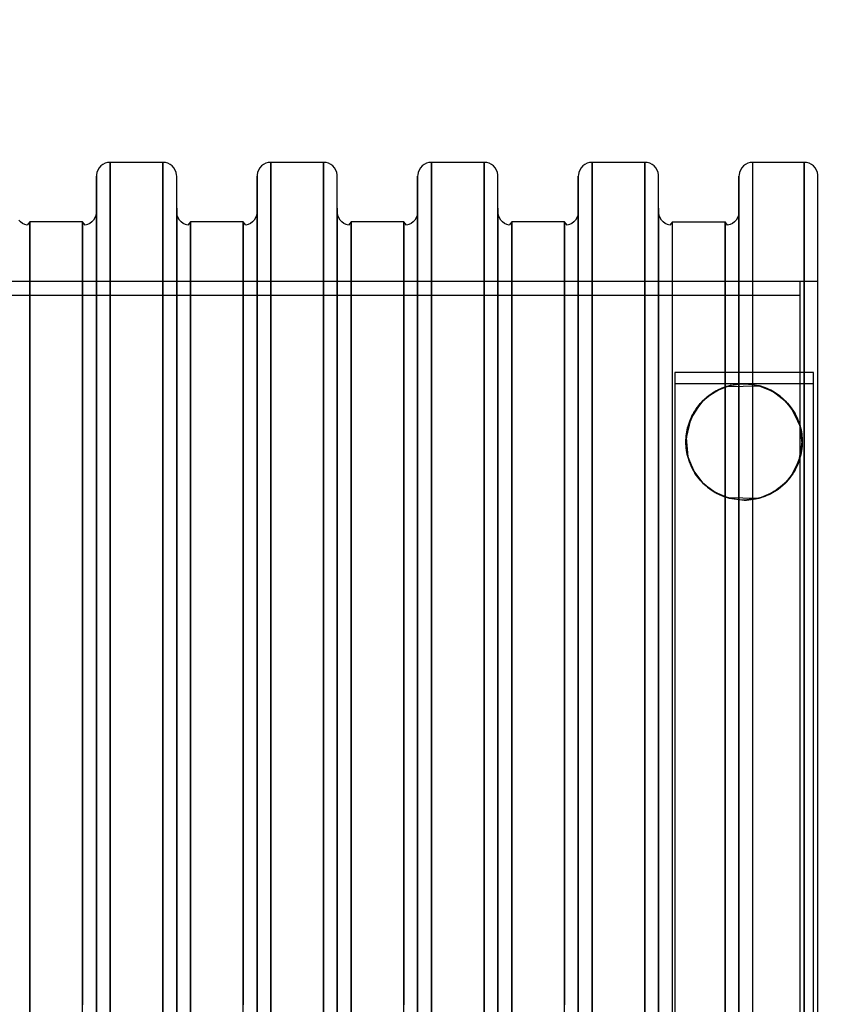
# Model space of a CAD drawing. Units: inches. Extents: x 5555 to 11555, y 3133 to 7963.
# Drawn here: x 7800 to 8091, y 5001 to 5356 of the extents above; entities that cross this region are included whole.
import ezdxf

# ---------------------------------------------------------------- set-up
doc = ezdxf.new("R2010")
doc.units = ezdxf.units.IN
doc.header["$MEASUREMENT"] = 0
doc.styles.get("Standard").update_dxf_attribs({"font": 'arial.ttf'})
doc.dimstyles.new('stavbarske', dxfattribs={"dimscale": 80, "dimtxt": 2.5, "dimasz": 2.5, "dimexe": 1.25, "dimexo": 0.625, "dimtad": 1, "dimdec": 0, "dimtxsty": 'Standard', "dimblk": 'ARCHTICK', "dimcen": 2.5, "dimadec": 0, "dimazin": 0, "dimtfac": 1, "dimtdec": 0, "dimtmove": 0, "dimatfit": 3, "dimldrblk": 'ARCHTICK', "dimfxl": 1, "dimarcsym": 0})

# ---------------------------------------------------------------- blocks, each defined once
blk = doc.blocks.new('A$514', base_point=(-13.47, 297.88))
at = {"linetype": 'Continuous'}
for p, q in [((758.39, 1009.74), (757.66, 1009.18)), ((759.22, 1010.15), (758.39, 1009.74)), ((760.11, 1010.4), (759.22, 1010.15)), ((761.03, 1010.48), (760.11, 1010.4)), ((761.03, 1009.06), (761.03, 1010.48)), ((761.03, 1010.48), (761.03, 1009.06)), ((780.03, 1010.48), (761.03, 1010.48)), ((780.03, 1009.06), (780.03, 1010.48)), ((780.95, 1010.4), (780.03, 1010.48)), ((780.03, 1010.48), (780.03, 1009.06)), ((781.83, 1010.15), (780.95, 1010.4)), ((782.66, 1009.74), (781.83, 1010.15)), ((783.4, 1009.18), (782.66, 1009.74)), ((816.39, 1009.74), (815.66, 1009.18)), ((817.22, 1010.15), (816.39, 1009.74)), ((818.11, 1010.4), (817.22, 1010.15)), ((819.03, 1010.48), (818.11, 1010.4)), ((819.03, 1009.06), (819.03, 1010.48)), ((819.03, 1010.48), (819.03, 1009.06)), ((838.03, 1010.48), (819.03, 1010.48)), ((838.03, 1009.06), (838.03, 1010.48)), ((838.95, 1010.4), (838.03, 1010.48)), ((838.03, 1010.48), (838.03, 1009.06)), ((839.83, 1010.15), (838.95, 1010.4)), ((840.66, 1009.74), (839.83, 1010.15)), ((841.4, 1009.18), (840.66, 1009.74)), ((874.39, 1009.74), (873.66, 1009.18)), ((875.22, 1010.15), (874.39, 1009.74)), ((876.11, 1010.4), (875.22, 1010.15)), ((877.03, 1010.48), (876.11, 1010.4)), ((877.03, 1009.06), (877.03, 1010.48)), ((877.03, 1010.48), (877.03, 1009.06)), ((896.03, 1010.48), (877.03, 1010.48)), ((896.03, 1009.06), (896.03, 1010.48)), ((896.95, 1010.4), (896.03, 1010.48)), ((896.03, 1010.48), (896.03, 1009.06)), ((897.83, 1010.15), (896.95, 1010.4)), ((898.66, 1009.74), (897.83, 1010.15)), ((899.4, 1009.18), (898.66, 1009.74)), ((932.39, 1009.74), (931.66, 1009.18)), ((933.22, 1010.15), (932.39, 1009.74)), ((934.11, 1010.4), (933.22, 1010.15)), ((935.03, 1010.48), (934.11, 1010.4)), ((935.03, 1009.06), (935.03, 1010.48)), ((935.03, 1010.48), (935.03, 1009.06)), ((954.03, 1010.48), (935.03, 1010.48)), ((954.03, 1009.06), (954.03, 1010.48)), ((954.95, 1010.4), (954.03, 1010.48)), ((954.03, 1010.48), (954.03, 1009.06)), ((955.83, 1010.15), (954.95, 1010.4)), ((956.66, 1009.74), (955.83, 1010.15)), ((957.4, 1009.18), (956.66, 1009.74)), ((990.39, 1009.74), (989.66, 1009.18)), ((991.22, 1010.15), (990.39, 1009.74)), ((992.11, 1010.4), (991.22, 1010.15)), ((993.03, 1010.48), (992.11, 1010.4)), ((993.03, 1009.06), (993.03, 1010.48)), ((1011.53, 1010.48), (993.03, 1010.48)), ((993.03, 1009.06), (993.03, 1010.48)), ((1011.53, 1009.06), (1011.53, 1010.48)), ((1012.45, 1010.4), (1011.53, 1010.48)), ((1011.53, 1010.48), (1011.53, 1009.06)), ((1013.33, 1010.15), (1012.45, 1010.4)), ((1014.16, 1009.74), (1013.33, 1010.15)), ((1014.9, 1009.18), (1014.16, 1009.74)), ((756.22, 1006.85), (756.05, 1005.95)), ((756.55, 1007.71), (756.22, 1006.85)), ((757.04, 1008.5), (756.55, 1007.71)), ((757.66, 1009.18), (757.04, 1008.5)), ((784.02, 1008.5), (783.4, 1009.18)), ((784.5, 1007.71), (784.02, 1008.5)), ((784.84, 1006.85), (784.5, 1007.71)), ((785.01, 1005.95), (784.84, 1006.85)), ((814.22, 1006.85), (814.05, 1005.95)), ((814.55, 1007.71), (814.22, 1006.85)), ((815.04, 1008.5), (814.55, 1007.71)), ((815.66, 1009.18), (815.04, 1008.5)), ((842.02, 1008.5), (841.4, 1009.18)), ((842.5, 1007.71), (842.02, 1008.5)), ((842.84, 1006.85), (842.5, 1007.71)), ((843.01, 1005.95), (842.84, 1006.85)), ((872.22, 1006.85), (872.05, 1005.95)), ((872.55, 1007.71), (872.22, 1006.85)), ((873.04, 1008.5), (872.55, 1007.71)), ((873.66, 1009.18), (873.04, 1008.5)), ((900.02, 1008.5), (899.4, 1009.18)), ((900.5, 1007.71), (900.02, 1008.5)), ((900.84, 1006.85), (900.5, 1007.71)), ((901.01, 1005.95), (900.84, 1006.85)), ((930.22, 1006.85), (930.05, 1005.95)), ((930.55, 1007.71), (930.22, 1006.85)), ((931.04, 1008.5), (930.55, 1007.71)), ((931.66, 1009.18), (931.04, 1008.5)), ((958.02, 1008.5), (957.4, 1009.18)), ((958.5, 1007.71), (958.02, 1008.5)), ((958.84, 1006.85), (958.5, 1007.71)), ((959.01, 1005.95), (958.84, 1006.85)), ((988.22, 1006.85), (988.05, 1005.95)), ((988.55, 1007.71), (988.22, 1006.85)), ((989.04, 1008.5), (988.55, 1007.71)), ((989.66, 1009.18), (989.04, 1008.5)), ((1011.53, 1009.06), (1011.53, 997.77)), ((1015.52, 1008.5), (1014.9, 1009.18)), ((1016, 1007.71), (1015.52, 1008.5)), ((1016.34, 1006.85), (1016, 1007.71)), ((1016.51, 1005.95), (1016.34, 1006.85)), ((756.05, 1005.95), (756.03, 1005.48)), ((756.03, 1004.09), (756.03, 1005.48)), ((756.03, 1005.48), (756.03, 1004.09)), ((756.03, 993.98), (756.03, 1004.09)), ((785.03, 1005.48), (785.01, 1005.95)), ((785.03, 1004.09), (785.03, 1005.48)), ((785.03, 1004.09), (785.03, 1005.48)), ((785.03, 993.98), (785.03, 1004.09)), ((814.05, 1005.95), (814.03, 1005.48)), ((814.03, 1004.09), (814.03, 1005.48)), ((814.03, 1005.48), (814.03, 1004.09)), ((814.03, 993.98), (814.03, 1004.09)), ((843.03, 1005.48), (843.01, 1005.95)), ((843.03, 1004.09), (843.03, 1005.48)), ((843.03, 1004.09), (843.03, 1005.48)), ((843.03, 993.98), (843.03, 1004.09)), ((872.05, 1005.95), (872.03, 1005.48)), ((872.03, 1004.09), (872.03, 1005.48)), ((872.03, 1005.48), (872.03, 1004.09)), ((872.03, 993.98), (872.03, 1004.09)), ((901.03, 1005.48), (901.01, 1005.95)), ((901.03, 1004.09), (901.03, 1005.48)), ((901.03, 1004.09), (901.03, 1005.48)), ((901.03, 993.98), (901.03, 1004.09)), ((930.05, 1005.95), (930.03, 1005.48)), ((930.03, 1004.09), (930.03, 1005.48)), ((930.03, 1005.48), (930.03, 1004.09)), ((930.03, 993.98), (930.03, 1004.09)), ((959.03, 1005.48), (959.01, 1005.95)), ((959.03, 1004.09), (959.03, 1005.48)), ((959.03, 1004.09), (959.03, 1005.48)), ((959.03, 993.98), (959.03, 1004.09)), ((988.05, 1005.95), (988.03, 1005.48)), ((988.03, 1004.09), (988.03, 1005.48)), ((988.03, 1005.48), (988.03, 1004.09)), ((988.03, 993.98), (988.03, 1004.09)), ((1016.53, 1005.48), (1016.51, 1005.95)), ((1016.53, 1004.09), (1016.53, 1005.48)), ((1016.53, 1004.09), (1016.53, 1005.48)), ((1016.53, 992.96), (1016.53, 1004.09)), ((1011.53, 997.77), (1011.53, 975.57)), ((756.01, 992.17), (755.84, 991.27)), ((756.03, 993.98), (756.01, 992.17)), ((756.03, 992.63), (756.03, 993.98)), ((756.03, 981.9), (756.03, 992.63)), ((785.03, 993.98), (785.03, 992.63)), ((785.05, 992.17), (785.03, 993.98)), ((785.03, 992.63), (785.03, 981.9)), ((785.22, 991.27), (785.05, 992.17)), ((814.01, 992.17), (813.84, 991.27)), ((814.03, 993.98), (814.01, 992.17)), ((814.03, 992.63), (814.03, 993.98)), ((814.03, 981.9), (814.03, 992.63)), ((843.03, 993.98), (843.03, 992.63)), ((843.05, 992.17), (843.03, 993.98)), ((843.03, 992.63), (843.03, 981.9)), ((843.22, 991.27), (843.05, 992.17)), ((872.01, 992.17), (871.84, 991.27)), ((872.03, 993.98), (872.01, 992.17)), ((872.03, 992.63), (872.03, 993.98)), ((872.03, 981.9), (872.03, 992.63)), ((901.03, 993.98), (901.03, 992.63)), ((901.05, 992.17), (901.03, 993.98)), ((901.03, 992.63), (901.03, 981.9)), ((901.22, 991.27), (901.05, 992.17)), ((930.01, 992.17), (929.84, 991.27)), ((930.03, 993.98), (930.01, 992.17)), ((930.03, 992.63), (930.03, 993.98)), ((930.03, 981.9), (930.03, 992.63)), ((959.03, 993.98), (959.03, 992.63)), ((959.05, 992.17), (959.03, 993.98)), ((959.03, 992.63), (959.03, 981.9)), ((959.22, 991.27), (959.05, 992.17)), ((988.01, 992.17), (987.84, 991.27)), ((988.03, 993.98), (988.01, 992.17)), ((988.03, 992.63), (988.03, 993.98)), ((1016.53, 971.1), (1016.53, 992.96)), ((728.66, 988.95), (728.04, 989.63)), ((729.39, 988.4), (728.66, 988.95)), ((730.22, 987.99), (729.39, 988.4)), ((732.03, 988.98), (731.11, 987.74)), ((732.03, 987.66), (732.03, 988.98)), ((732.03, 988.98), (732.03, 987.66)), ((751.03, 988.98), (732.03, 988.98)), ((751.03, 987.66), (751.03, 988.98)), ((751.95, 987.74), (751.03, 988.98)), ((751.03, 988.98), (751.03, 987.66)), ((753.66, 988.4), (752.83, 987.99)), ((754.4, 988.95), (753.66, 988.4)), ((755.02, 989.63), (754.4, 988.95)), ((755.5, 990.42), (755.02, 989.63)), ((755.84, 991.27), (755.5, 990.42)), ((785.55, 990.42), (785.22, 991.27)), ((786.04, 989.63), (785.55, 990.42)), ((786.66, 988.95), (786.04, 989.63)), ((787.39, 988.4), (786.66, 988.95)), ((788.22, 987.99), (787.39, 988.4)), ((790.03, 988.98), (789.11, 987.74)), ((790.03, 987.66), (790.03, 988.98)), ((790.03, 988.98), (790.03, 987.66)), ((809.03, 988.98), (790.03, 988.98)), ((809.03, 987.66), (809.03, 988.98)), ((809.95, 987.74), (809.03, 988.98)), ((809.03, 988.98), (809.03, 987.66)), ((811.66, 988.4), (810.83, 987.99)), ((812.4, 988.95), (811.66, 988.4)), ((813.02, 989.63), (812.4, 988.95)), ((813.5, 990.42), (813.02, 989.63)), ((813.84, 991.27), (813.5, 990.42)), ((843.55, 990.42), (843.22, 991.27)), ((844.04, 989.63), (843.55, 990.42)), ((844.66, 988.95), (844.04, 989.63)), ((845.39, 988.4), (844.66, 988.95)), ((846.22, 987.99), (845.39, 988.4)), ((848.03, 988.98), (847.11, 987.74)), ((848.03, 987.66), (848.03, 988.98)), ((848.03, 988.98), (848.03, 987.66)), ((867.03, 988.98), (848.03, 988.98)), ((867.03, 987.66), (867.03, 988.98)), ((867.95, 987.74), (867.03, 988.98)), ((867.03, 988.98), (867.03, 987.66)), ((869.66, 988.4), (868.83, 987.99)), ((870.4, 988.95), (869.66, 988.4)), ((871.02, 989.63), (870.4, 988.95)), ((871.5, 990.42), (871.02, 989.63)), ((871.84, 991.27), (871.5, 990.42)), ((901.55, 990.42), (901.22, 991.27)), ((902.04, 989.63), (901.55, 990.42)), ((902.66, 988.95), (902.04, 989.63)), ((903.39, 988.4), (902.66, 988.95)), ((904.22, 987.99), (903.39, 988.4)), ((906.03, 988.98), (905.11, 987.74)), ((906.03, 987.66), (906.03, 988.98)), ((906.03, 988.98), (906.03, 987.66)), ((925.03, 988.98), (906.03, 988.98)), ((925.03, 987.66), (925.03, 988.98)), ((925.95, 987.74), (925.03, 988.98)), ((925.03, 988.98), (925.03, 987.66)), ((927.66, 988.4), (926.83, 987.99)), ((928.4, 988.95), (927.66, 988.4)), ((929.02, 989.63), (928.4, 988.95)), ((929.5, 990.42), (929.02, 989.63)), ((929.84, 991.27), (929.5, 990.42)), ((959.55, 990.42), (959.22, 991.27)), ((960.04, 989.63), (959.55, 990.42)), ((960.66, 988.95), (960.04, 989.63)), ((961.39, 988.4), (960.66, 988.95)), ((962.22, 987.99), (961.39, 988.4)), ((964.03, 988.98), (963.11, 987.74)), ((964.03, 987.66), (964.03, 988.98)), ((964.03, 987.66), (964.03, 988.98)), ((964.03, 988.98), (983.03, 988.98)), ((983.03, 987.66), (983.03, 988.98)), ((983.03, 988.98), (983.03, 987.66)), ((983.95, 987.74), (983.03, 988.98)), ((985.66, 988.4), (984.83, 987.99)), ((986.4, 988.95), (985.66, 988.4)), ((987.02, 989.63), (986.4, 988.95)), ((987.5, 990.42), (987.02, 989.63)), ((987.84, 991.27), (987.5, 990.42)), ((731.11, 987.74), (730.22, 987.99)), ((751.03, 987.66), (751.03, 977.09)), ((752.83, 987.99), (751.95, 987.74)), ((789.11, 987.74), (788.22, 987.99)), ((809.03, 987.66), (809.03, 977.09)), ((810.83, 987.99), (809.95, 987.74)), ((847.11, 987.74), (846.22, 987.99)), ((867.03, 987.66), (867.03, 977.09)), ((868.83, 987.99), (867.95, 987.74)), ((905.11, 987.74), (904.22, 987.99)), ((925.03, 987.66), (925.03, 977.09)), ((926.83, 987.99), (925.95, 987.74)), ((963.11, 987.74), (962.22, 987.99)), ((983.03, 987.66), (983.03, 977.09)), ((984.83, 987.99), (983.95, 987.74)), ((756.03, 960.8), (756.03, 981.9)), ((785.03, 981.9), (785.03, 960.8)), ((814.03, 960.8), (814.03, 981.9)), ((843.03, 981.9), (843.03, 960.8)), ((872.03, 960.8), (872.03, 981.9)), ((901.03, 981.9), (901.03, 960.8)), ((930.03, 960.8), (930.03, 981.9)), ((959.03, 981.9), (959.03, 960.8)), ((751.03, 977.09), (751.03, 956.33)), ((809.03, 977.09), (809.03, 956.33)), ((867.03, 977.09), (867.03, 956.33)), ((925.03, 977.09), (925.03, 956.33)), ((983.03, 977.09), (983.03, 956.33)), ((1011.53, 975.57), (1011.53, 943.22)), ((1016.53, 967.48), (1016.53, 971.1)), ((1009.97, 967.48), (16.53, 967.48)), ((1016.53, 967.48), (1009.97, 967.48)), ((1009.97, 967.48), (1009.97, 962.48)), ((1016.53, 957.6), (1016.53, 967.48)), ((9.97, 962.48), (1009.97, 962.48)), ((756.03, 930.06), (756.03, 960.8)), ((785.03, 960.8), (785.03, 930.06)), ((814.03, 930.06), (814.03, 960.8)), ((843.03, 960.8), (843.03, 930.06)), ((872.03, 930.06), (872.03, 960.8)), ((901.03, 960.8), (901.03, 930.06)), ((930.03, 930.06), (930.03, 960.8)), ((959.03, 960.8), (959.03, 930.06)), ((1009.97, 962.48), (1009.97, 952.77)), ((751.03, 956.33), (751.03, 926.07)), ((809.03, 956.33), (809.03, 926.07)), ((867.03, 956.33), (867.03, 926.07)), ((925.03, 956.33), (925.03, 926.07)), ((1011.53, 943.22), (1011.53, 901.83)), ((1014.89, 934.65), (964.89, 934.65)), ((964.89, 934.65), (964.89, 930.52)), ((1014.89, 930.52), (1014.89, 934.65)), ((756.03, 890.71), (756.03, 930.06)), ((785.03, 930.06), (785.03, 890.71)), ((814.03, 890.71), (814.03, 930.06)), ((843.03, 930.06), (843.03, 890.71)), ((872.03, 890.71), (872.03, 930.06)), ((901.03, 930.06), (901.03, 890.71)), ((930.03, 890.71), (930.03, 930.06)), ((959.03, 930.06), (959.03, 890.71)), ((1014.89, 930.52), (964.89, 930.52)), ((964.89, 930.52), (964.89, 881.41)), ((977.15, 926.22), (980.72, 928.42)), ((984.46, 929.81), (979.39, 927.71)), ((980.72, 928.42), (979.39, 927.71)), ((979.91, 928), (979.77, 927.92)), ((980.72, 928.42), (982.81, 929.29)), ((982.81, 929.29), (985.07, 929.96)), ((984.46, 929.81), (982.81, 929.29)), ((983.52, 929.53), (995.6, 929.73)), ((989.89, 930.52), (984.46, 929.81)), ((985.07, 929.96), (984.46, 929.81)), ((985.07, 929.96), (987.45, 930.38)), ((987.45, 930.38), (989.89, 930.52)), ((989.89, 930.52), (993.01, 930.29)), ((995.33, 929.81), (989.89, 930.52)), ((993.01, 930.29), (995.36, 929.8)), ((995.36, 929.8), (995.33, 929.81)), ((995.33, 929.81), (1000.39, 927.71)), ((997.57, 929.07), (995.36, 929.8)), ((997.6, 929.06), (995.6, 929.73)), ((997.6, 929.06), (997.53, 929.09)), ((1000.39, 927.71), (997.57, 929.07)), ((997.57, 929.07), (1001.45, 927.06)), ((999.53, 928.18), (997.6, 929.06)), ((999.38, 928.26), (997.6, 929.06)), ((999.53, 928.18), (999.38, 928.26)), ((1002.85, 926.05), (999.53, 928.18)), ((1002.52, 926.3), (999.53, 928.18)), ((1014.89, 881.41), (1014.89, 930.52)), ((751.03, 926.07), (751.03, 887.34)), ((809.03, 926.07), (809.03, 887.34)), ((867.03, 926.07), (867.03, 887.34)), ((925.03, 926.07), (925.03, 887.34)), ((977.15, 926.22), (974.39, 923.69)), ((976.63, 925.81), (974.62, 923.94)), ((979.39, 927.71), (975.04, 924.37)), ((975.04, 924.37), (977.15, 926.22)), ((976.93, 926.05), (976.63, 925.81)), ((979.77, 927.92), (976.93, 926.05)), ((979.39, 927.71), (977.15, 926.22)), ((1001.45, 927.06), (1000.39, 927.71)), ((1000.39, 927.71), (1004.74, 924.37)), ((1001.45, 927.06), (1004.46, 924.65)), ((1002.85, 926.05), (1002.52, 926.3)), ((1005.41, 923.67), (1002.85, 926.05)), ((1004.93, 924.18), (1002.85, 926.05)), ((1004.46, 924.65), (1004.74, 924.37)), ((1006.87, 921.88), (1004.46, 924.65)), ((970.52, 917.64), (974.39, 923.69)), ((975.04, 924.37), (971.71, 920.02)), ((974.39, 923.69), (971.71, 920.02)), ((972.6, 921.43), (972.15, 920.76)), ((974.19, 923.46), (972.6, 921.43)), ((974.62, 923.94), (974.19, 923.46)), ((974.39, 923.69), (975.04, 924.37)), ((1004.74, 924.37), (1006.87, 921.88)), ((1004.74, 924.37), (1008.08, 920.02)), ((1005.41, 923.67), (1004.93, 924.18)), ((1007.54, 920.91), (1005.41, 923.67)), ((1007.05, 921.63), (1005.41, 923.67)), ((1006.87, 921.88), (1008.08, 920.02)), ((1010.01, 915.53), (1006.87, 921.88)), ((1007.54, 920.91), (1007.05, 921.63)), ((1010.11, 915.22), (1007.54, 920.91)), ((1009.85, 916.06), (1007.54, 920.91)), ((970.52, 917.64), (968.94, 910.96)), ((971.71, 920.02), (969.61, 914.96)), ((970.52, 917.64), (969.61, 914.96)), ((972.15, 920.76), (969.91, 915.97)), ((971.71, 920.02), (970.52, 917.64)), ((1008.08, 920.02), (1010.01, 915.53)), ((1008.08, 920.02), (1010.18, 914.96)), ((969.61, 914.96), (968.89, 909.52)), ((969.67, 915.19), (968.9, 910.22)), ((969.61, 914.96), (968.94, 910.96)), ((969.91, 915.97), (969.67, 915.19)), ((1010.11, 915.22), (1009.85, 916.06)), ((1010.01, 915.53), (1010.88, 908.84)), ((1010.18, 914.96), (1010.01, 915.53)), ((1010.89, 909.02), (1010.11, 915.22)), ((1010.88, 910.17), (1010.11, 915.22)), ((1010.89, 909.52), (1010.18, 914.96)), ((968.94, 910.96), (968.89, 909.52)), ((968.9, 910.22), (968.9, 909.15)), ((968.94, 910.96), (969.6, 904.12)), ((1010.89, 909.02), (1010.88, 910.17)), ((968.89, 909.52), (969.6, 904.12)), ((968.9, 909.15), (969.55, 904.31)), ((1010.88, 908.84), (1009.44, 901.86)), ((1009.81, 902.88), (1010.89, 909.02)), ((1010.18, 904.09), (1010.89, 909.52)), ((1010.18, 904.12), (1010.89, 909.02)), ((1010.18, 904.09), (1010.88, 908.84)), ((1010.88, 908.84), (1010.89, 909.52)), ((969.55, 904.31), (969.89, 903.14)), ((969.6, 904.12), (970.89, 900.59)), ((969.6, 904.12), (969.61, 904.09)), ((969.61, 904.09), (969.6, 904.12)), ((969.61, 904.09), (971.71, 899.02)), ((969.89, 903.14), (972.15, 898.29)), ((1008.08, 899.02), (1010.18, 904.09)), ((1009.44, 901.86), (1010.18, 904.09)), ((1009.81, 902.88), (1010.18, 904.12)), ((970.89, 900.59), (971.71, 899.02)), ((970.89, 900.59), (972.88, 897.21)), ((1006.98, 897.31), (1009.81, 902.88)), ((1007.43, 897.98), (1009.81, 902.88)), ((1009.44, 901.86), (1007.7, 898.4)), ((1008.08, 899.02), (1009.44, 901.86)), ((1011.53, 901.83), (1011.53, 852.79)), ((971.71, 899.02), (972.88, 897.21)), ((971.71, 899.02), (975.04, 894.68)), ((972.15, 898.29), (972.56, 897.67)), ((972.56, 897.67), (974.24, 895.52)), ((972.88, 897.21), (975.04, 894.68)), ((972.88, 897.21), (975.57, 894.17)), ((1008.08, 899.02), (1004.74, 894.68)), ((1004.82, 894.75), (1006.98, 897.31)), ((1005.22, 895.17), (1006.98, 897.31)), ((1005.26, 895.22), (1007.7, 898.4)), ((1006.98, 897.31), (1007.43, 897.98)), ((1007.7, 898.4), (1008.08, 899.02)), ((974.24, 895.52), (974.61, 895.12)), ((974.61, 895.12), (976.86, 893.05)), ((975.04, 894.68), (975.57, 894.17)), ((975.04, 894.68), (979.39, 891.34)), ((975.57, 894.17), (979.05, 891.54)), ((976.86, 893.05), (977.13, 892.85)), ((977.13, 892.85), (980.19, 890.9)), ((998.02, 890.16), (1002.11, 892.44)), ((998.8, 890.51), (1002.17, 892.49)), ((998.92, 890.57), (1002.17, 892.49)), ((1000.39, 891.34), (1004.74, 894.68)), ((1002.11, 892.44), (1000.39, 891.34)), ((1002.11, 892.44), (1005.26, 895.22)), ((1004.74, 894.68), (1002.11, 892.44)), ((1002.17, 892.49), (1004.82, 894.75)), ((1002.17, 892.49), (1002.45, 892.69)), ((1002.45, 892.69), (1004.82, 894.75)), ((1004.74, 894.68), (1005.26, 895.22)), ((1004.82, 894.75), (1005.22, 895.17)), ((756.03, 844.1), (756.03, 890.71)), ((785.03, 890.71), (785.03, 844.1)), ((814.03, 844.1), (814.03, 890.71)), ((843.03, 890.71), (843.03, 844.1)), ((872.03, 844.1), (872.03, 890.71)), ((901.03, 890.71), (901.03, 844.1)), ((930.03, 844.1), (930.03, 890.71)), ((959.03, 890.71), (959.03, 844.1)), ((979.39, 891.34), (979.05, 891.54)), ((979.05, 891.54), (981.14, 890.43)), ((981.14, 890.43), (979.39, 891.34)), ((979.39, 891.34), (984.46, 889.24)), ((980.19, 890.9), (980.31, 890.84)), ((983.42, 889.55), (981.14, 890.43)), ((984.46, 889.24), (983.42, 889.55)), ((985.84, 888.92), (983.42, 889.55)), ((994.78, 889.1), (984.15, 889.32)), ((985.84, 888.92), (984.46, 889.24)), ((984.46, 889.24), (989.89, 888.52)), ((988.31, 888.58), (985.84, 888.92)), ((995.33, 889.24), (989.89, 888.52)), ((995.7, 889.34), (993.26, 888.8)), ((993.26, 888.8), (995.33, 889.24)), ((996.91, 889.73), (994.78, 889.1)), ((996.86, 889.72), (994.78, 889.1)), ((995.33, 889.24), (1000.39, 891.34)), ((995.33, 889.24), (995.7, 889.34)), ((995.7, 889.34), (998.02, 890.16)), ((998.8, 890.51), (996.86, 889.72)), ((996.86, 889.72), (996.91, 889.73)), ((998.92, 890.57), (996.91, 889.73)), ((996.91, 889.73), (998.8, 890.51)), ((1000.39, 891.34), (998.02, 890.16)), ((998.92, 890.57), (998.8, 890.51)), ((751.03, 887.34), (751.03, 841.47)), ((809.03, 887.34), (809.03, 841.47)), ((867.03, 887.34), (867.03, 841.47)), ((925.03, 887.34), (925.03, 841.47)), ((989.89, 888.52), (988.31, 888.58)), ((990.78, 888.54), (988.31, 888.58)), ((989.89, 888.52), (990.78, 888.54)), ((990.78, 888.54), (993.26, 888.8)), ((964.89, 881.41), (964.89, 820.37)), ((1014.89, 820.37), (1014.89, 881.41)), ((1011.53, 852.79), (1011.53, 797.78)), ((756.03, 791.82), (756.03, 844.1)), ((785.03, 844.1), (785.03, 791.82)), ((814.03, 791.82), (814.03, 844.1)), ((843.03, 844.1), (843.03, 791.82)), ((872.03, 791.82), (872.03, 844.1)), ((901.03, 844.1), (901.03, 791.82)), ((930.03, 791.82), (930.03, 844.1)), ((959.03, 844.1), (959.03, 791.82)), ((751.03, 841.47), (751.03, 790.01)), ((809.03, 841.47), (809.03, 790.01)), ((867.03, 841.47), (867.03, 790.01)), ((925.03, 841.47), (925.03, 790.01)), ((964.89, 820.37), (964.89, 750.97)), ((1014.89, 750.97), (1014.89, 820.37)), ((1011.53, 797.78), (1011.53, 753.72)), ((751.03, 790.01), (751.03, 748.8)), ((756.03, 749.95), (756.03, 791.82)), ((785.03, 791.82), (785.03, 749.95)), ((809.03, 790.01), (809.03, 748.8)), ((814.03, 749.95), (814.03, 791.82)), ((843.03, 791.82), (843.03, 749.95)), ((867.03, 790.01), (867.03, 748.8)), ((872.03, 749.95), (872.03, 791.82)), ((901.03, 791.82), (901.03, 749.95)), ((925.03, 790.01), (925.03, 748.8)), ((930.03, 749.95), (930.03, 791.82)), ((959.03, 791.82), (959.03, 749.95)), ((1011.53, 753.72), (1011.53, 708.21)), ((964.89, 750.97), (964.89, 677.26)), ((1014.89, 677.26), (1014.89, 750.97)), ((751.03, 748.8), (751.03, 706.23)), ((756.03, 706.69), (756.03, 749.95)), ((785.03, 749.95), (785.03, 706.69)), ((809.03, 748.8), (809.03, 706.23)), ((814.03, 706.69), (814.03, 749.95)), ((843.03, 749.95), (843.03, 706.69)), ((867.03, 748.8), (867.03, 706.23)), ((872.03, 706.69), (872.03, 749.95)), ((901.03, 749.95), (901.03, 706.69)), ((925.03, 748.8), (925.03, 706.23)), ((930.03, 706.69), (930.03, 749.95)), ((959.03, 749.95), (959.03, 706.69)), ((1011.53, 708.21), (1011.53, 662.11)), ((756.03, 662.87), (756.03, 706.69)), ((785.03, 706.69), (785.03, 662.87)), ((814.03, 662.87), (814.03, 706.69)), ((843.03, 706.69), (843.03, 662.87)), ((872.03, 662.87), (872.03, 706.69)), ((901.03, 706.69), (901.03, 662.87)), ((930.03, 662.87), (930.03, 706.69)), ((959.03, 706.69), (959.03, 662.87))]:
    blk.add_line(p, q, dxfattribs=at)
blk.add_arc((989.89, 909.52), 21, 107.6718, 254.1347, dxfattribs=at)
for points, start_tangent, end_tangent in [([(761.03, 345.9), (761.03, 357.2), (761.03, 379.4), (761.03, 411.74), (761.03, 453.14), (761.03, 502.18), (761.03, 557.19), (761.03, 616.3), (761.03, 677.48), (761.03, 738.67), (761.03, 797.78), (761.03, 852.79), (761.03, 901.83), (761.03, 943.22), (761.03, 975.57), (761.03, 1009.06)], (0, 1), (0, 1)), ([(761.03, 1009.06), (761.03, 997.77), (761.03, 975.57), (761.03, 943.22), (761.03, 901.83), (761.03, 852.79), (761.03, 797.78), (761.03, 753.72), (761.03, 708.21), (761.03, 662.11), (761.03, 616.3), (761.03, 557.19), (761.03, 502.18), (761.03, 453.14), (761.03, 411.74), (761.03, 379.4), (761.03, 345.9)], (0, -1), (0, -1)), ([(780.03, 345.9), (780.03, 357.2), (780.03, 379.4), (780.03, 411.74), (780.03, 453.14), (780.03, 502.18), (780.03, 557.19), (780.03, 616.3), (780.03, 677.48), (780.03, 738.67), (780.03, 797.78), (780.03, 852.79), (780.03, 901.83), (780.03, 943.22), (780.03, 975.57), (780.03, 1009.06)], (0, 1), (0, 1)), ([(780.03, 1009.06), (780.03, 997.77), (780.03, 975.57), (780.03, 943.22), (780.03, 901.83), (780.03, 852.79), (780.03, 797.78), (780.03, 753.72), (780.03, 708.21), (780.03, 662.11), (780.03, 616.3), (780.03, 557.19), (780.03, 502.18), (780.03, 453.14), (780.03, 411.74), (780.03, 379.4), (780.03, 345.9)], (0, -1), (0, -1)), ([(819.03, 345.9), (819.03, 357.2), (819.03, 379.4), (819.03, 411.74), (819.03, 453.14), (819.03, 502.18), (819.03, 557.19), (819.03, 616.3), (819.03, 677.48), (819.03, 738.67), (819.03, 797.78), (819.03, 852.79), (819.03, 901.83), (819.03, 943.22), (819.03, 975.57), (819.03, 1009.06)], (0, 1), (0, 1)), ([(819.03, 1009.06), (819.03, 997.77), (819.03, 975.57), (819.03, 943.22), (819.03, 901.83), (819.03, 852.79), (819.03, 797.78), (819.03, 753.72), (819.03, 708.21), (819.03, 662.11), (819.03, 616.3), (819.03, 557.19), (819.03, 502.18), (819.03, 453.14), (819.03, 411.74), (819.03, 379.4), (819.03, 345.9)], (0, -1), (0, -1)), ([(838.03, 345.9), (838.03, 357.2), (838.03, 379.4), (838.03, 411.74), (838.03, 453.14), (838.03, 502.18), (838.03, 557.19), (838.03, 616.3), (838.03, 677.48), (838.03, 738.67), (838.03, 797.78), (838.03, 852.79), (838.03, 901.83), (838.03, 943.22), (838.03, 975.57), (838.03, 1009.06)], (0, 1), (0, 1)), ([(838.03, 1009.06), (838.03, 997.77), (838.03, 975.57), (838.03, 943.22), (838.03, 901.83), (838.03, 852.79), (838.03, 797.78), (838.03, 753.72), (838.03, 708.21), (838.03, 662.11), (838.03, 616.3), (838.03, 557.19), (838.03, 502.18), (838.03, 453.14), (838.03, 411.74), (838.03, 379.4), (838.03, 345.9)], (0, -1), (0, -1)), ([(877.03, 345.9), (877.03, 357.2), (877.03, 379.4), (877.03, 411.74), (877.03, 453.14), (877.03, 502.18), (877.03, 557.19), (877.03, 616.3), (877.03, 677.48), (877.03, 738.67), (877.03, 797.78), (877.03, 852.79), (877.03, 901.83), (877.03, 943.22), (877.03, 975.57), (877.03, 1009.06)], (0, 1), (0, 1)), ([(877.03, 1009.06), (877.03, 997.77), (877.03, 975.57), (877.03, 943.22), (877.03, 901.83), (877.03, 852.79), (877.03, 797.78), (877.03, 753.72), (877.03, 708.21), (877.03, 662.11), (877.03, 616.3), (877.03, 557.19), (877.03, 502.18), (877.03, 453.14), (877.03, 411.74), (877.03, 379.4), (877.03, 345.9)], (0, -1), (0, -1)), ([(896.03, 345.9), (896.03, 357.2), (896.03, 379.4), (896.03, 411.74), (896.03, 453.14), (896.03, 502.18), (896.03, 557.19), (896.03, 616.3), (896.03, 677.48), (896.03, 738.67), (896.03, 797.78), (896.03, 852.79), (896.03, 901.83), (896.03, 943.22), (896.03, 975.57), (896.03, 1009.06)], (0, 1), (0, 1)), ([(896.03, 1009.06), (896.03, 997.77), (896.03, 975.57), (896.03, 943.22), (896.03, 901.83), (896.03, 852.79), (896.03, 797.78), (896.03, 753.72), (896.03, 708.21), (896.03, 662.11), (896.03, 616.3), (896.03, 557.19), (896.03, 502.18), (896.03, 453.14), (896.03, 411.74), (896.03, 379.4), (896.03, 345.9)], (0, -1), (0, -1)), ([(935.03, 345.9), (935.03, 357.2), (935.03, 379.4), (935.03, 411.74), (935.03, 453.14), (935.03, 502.18), (935.03, 557.19), (935.03, 616.3), (935.03, 677.48), (935.03, 738.67), (935.03, 797.78), (935.03, 852.79), (935.03, 901.83), (935.03, 943.22), (935.03, 975.57), (935.03, 1009.06)], (0, 1), (0, 1)), ([(935.03, 1009.06), (935.03, 997.77), (935.03, 975.57), (935.03, 943.22), (935.03, 901.83), (935.03, 852.79), (935.03, 797.78), (935.03, 753.72), (935.03, 708.21), (935.03, 662.11), (935.03, 616.3), (935.03, 557.19), (935.03, 502.18), (935.03, 453.14), (935.03, 411.74), (935.03, 379.4), (935.03, 345.9)], (0, -1), (0, -1)), ([(954.03, 345.9), (954.03, 357.2), (954.03, 379.4), (954.03, 411.74), (954.03, 453.14), (954.03, 502.18), (954.03, 557.19), (954.03, 616.3), (954.03, 677.48), (954.03, 738.67), (954.03, 797.78), (954.03, 852.79), (954.03, 901.83), (954.03, 943.22), (954.03, 975.57), (954.03, 1009.06)], (0, 1), (0, 1)), ([(954.03, 1009.06), (954.03, 997.77), (954.03, 975.57), (954.03, 943.22), (954.03, 901.83), (954.03, 852.79), (954.03, 797.78), (954.03, 753.72), (954.03, 708.21), (954.03, 662.11), (954.03, 616.3), (954.03, 557.19), (954.03, 502.18), (954.03, 453.14), (954.03, 411.74), (954.03, 379.4), (954.03, 345.9)], (0, -1), (0, -1)), ([(993.03, 345.9), (993.03, 357.2), (993.03, 379.4), (993.03, 411.74), (993.03, 453.14), (993.03, 502.18), (993.03, 557.19), (993.03, 616.3), (993.03, 677.48), (993.03, 738.67), (993.03, 797.78), (993.03, 852.79), (993.03, 901.83), (993.03, 943.22), (993.03, 975.57), (993.03, 1009.06)], (0, 1), (0, 1)), ([(993.03, 345.9), (993.03, 357.2), (993.03, 379.4), (993.03, 411.74), (993.03, 453.14), (993.03, 502.18), (993.03, 557.19), (993.03, 616.3), (993.03, 662.11), (993.03, 708.21), (993.03, 753.72), (993.03, 797.78), (993.03, 852.79), (993.03, 901.83), (993.03, 943.22), (993.03, 975.57), (993.03, 1009.06)], (0, 1), (0, 1)), ([(1011.53, 345.9), (1011.53, 357.2), (1011.53, 379.4), (1011.53, 411.74), (1011.53, 453.14), (1011.53, 502.18), (1011.53, 557.19), (1011.53, 616.3), (1011.53, 677.48), (1011.53, 738.67), (1011.53, 797.78), (1011.53, 852.79), (1011.53, 901.83), (1011.53, 943.22), (1011.53, 975.57), (1011.53, 1009.06)], (0, 1), (0, 1)), ([(756.03, 1004.09), (756.03, 992.96), (756.03, 971.1), (756.03, 939.23), (756.03, 898.46), (756.03, 850.15), (756.03, 795.97), (756.03, 752.58), (756.03, 707.75), (756.03, 662.34), (756.03, 617.21), (756.03, 559), (756.03, 504.81), (756.03, 456.51), (756.03, 415.73), (756.03, 383.87), (756.03, 350.88)], (0, -1), (0, -1)), ([(785.03, 362.01), (785.03, 383.87), (785.03, 415.73), (785.03, 456.51), (785.03, 504.81), (785.03, 559), (785.03, 617.21), (785.03, 662.34), (785.03, 707.75), (785.03, 752.58), (785.03, 795.97), (785.03, 850.15), (785.03, 898.46), (785.03, 939.23), (785.03, 971.1), (785.03, 1004.09)], (0, 1), (0, 1)), ([(814.03, 1004.09), (814.03, 992.96), (814.03, 971.1), (814.03, 939.23), (814.03, 898.46), (814.03, 850.15), (814.03, 795.97), (814.03, 752.58), (814.03, 707.75), (814.03, 662.34), (814.03, 617.21), (814.03, 559), (814.03, 504.81), (814.03, 456.51), (814.03, 415.73), (814.03, 383.87), (814.03, 350.88)], (0, -1), (0, -1)), ([(843.03, 362.01), (843.03, 383.87), (843.03, 415.73), (843.03, 456.51), (843.03, 504.81), (843.03, 559), (843.03, 617.21), (843.03, 662.34), (843.03, 707.75), (843.03, 752.58), (843.03, 795.97), (843.03, 850.15), (843.03, 898.46), (843.03, 939.23), (843.03, 971.1), (843.03, 1004.09)], (0, 1), (0, 1)), ([(872.03, 1004.09), (872.03, 992.96), (872.03, 971.1), (872.03, 939.23), (872.03, 898.46), (872.03, 850.15), (872.03, 795.97), (872.03, 752.58), (872.03, 707.75), (872.03, 662.34), (872.03, 617.21), (872.03, 559), (872.03, 504.81), (872.03, 456.51), (872.03, 415.73), (872.03, 383.87), (872.03, 350.88)], (0, -1), (0, -1)), ([(901.03, 362.01), (901.03, 383.87), (901.03, 415.73), (901.03, 456.51), (901.03, 504.81), (901.03, 559), (901.03, 617.21), (901.03, 662.34), (901.03, 707.75), (901.03, 752.58), (901.03, 795.97), (901.03, 850.15), (901.03, 898.46), (901.03, 939.23), (901.03, 971.1), (901.03, 1004.09)], (0, 1), (0, 1)), ([(930.03, 1004.09), (930.03, 992.96), (930.03, 971.1), (930.03, 939.23), (930.03, 898.46), (930.03, 850.15), (930.03, 795.97), (930.03, 752.58), (930.03, 707.75), (930.03, 662.34), (930.03, 617.21), (930.03, 559), (930.03, 504.81), (930.03, 456.51), (930.03, 415.73), (930.03, 383.87), (930.03, 350.88)], (0, -1), (0, -1)), ([(959.03, 362.01), (959.03, 383.87), (959.03, 415.73), (959.03, 456.51), (959.03, 504.81), (959.03, 559), (959.03, 617.21), (959.03, 662.34), (959.03, 707.75), (959.03, 752.58), (959.03, 795.97), (959.03, 850.15), (959.03, 898.46), (959.03, 939.23), (959.03, 971.1), (959.03, 1004.09)], (0, 1), (0, 1)), ([(988.03, 1004.09), (988.03, 992.96), (988.03, 971.1), (988.03, 939.23), (988.03, 898.46), (988.03, 850.15), (988.03, 795.97), (988.03, 752.58), (988.03, 707.75), (988.03, 662.34), (988.03, 617.21), (988.03, 559), (988.03, 504.81), (988.03, 456.51), (988.03, 415.73), (988.03, 383.87), (988.03, 350.88)], (0, -1), (0, -1)), ([(1016.53, 350.88), (1016.53, 362.01), (1016.53, 383.87), (1016.53, 415.73), (1016.53, 456.51), (1016.53, 504.81), (1016.53, 559), (1016.53, 617.21), (1016.53, 662.34), (1016.53, 707.75), (1016.53, 752.58), (1016.53, 795.97), (1016.53, 850.15), (1016.53, 898.46), (1016.53, 939.23), (1016.53, 971.1), (1016.53, 1004.09)], (0, 1), (0, 1)), ([(988.03, 373.07), (988.03, 394.17), (988.03, 424.91), (988.03, 464.26), (988.03, 510.87), (988.03, 563.15), (988.03, 619.33), (988.03, 662.87), (988.03, 706.69), (988.03, 749.95), (988.03, 791.82), (988.03, 844.1), (988.03, 890.71), (988.03, 930.06), (988.03, 960.8), (988.03, 992.63)], (0, 1), (0, 1)), ([(732.03, 367.31), (732.03, 377.88), (732.03, 398.64), (732.03, 428.9), (732.03, 467.63), (732.03, 513.5), (732.03, 564.96), (732.03, 620.25), (732.03, 677.48), (732.03, 734.72), (732.03, 790.01), (732.03, 841.47), (732.03, 887.34), (732.03, 926.07), (732.03, 956.33), (732.03, 987.66)], (0, 1), (0, 1)), ([(732.03, 987.66), (732.03, 977.09), (732.03, 956.33), (732.03, 926.07), (732.03, 887.34), (732.03, 841.47), (732.03, 790.01), (732.03, 748.8), (732.03, 706.23), (732.03, 663.1), (732.03, 620.25), (732.03, 564.96), (732.03, 513.5), (732.03, 467.63), (732.03, 428.9), (732.03, 398.64), (732.03, 367.31)], (0, -1), (0, -1)), ([(751.03, 367.31), (751.03, 377.88), (751.03, 398.64), (751.03, 428.9), (751.03, 467.63), (751.03, 513.5), (751.03, 564.96), (751.03, 620.25), (751.03, 677.48), (751.03, 734.72), (751.03, 790.01), (751.03, 841.47), (751.03, 887.34), (751.03, 926.07), (751.03, 956.33), (751.03, 987.66)], (0, 1), (0, 1)), ([(790.03, 367.31), (790.03, 377.88), (790.03, 398.64), (790.03, 428.9), (790.03, 467.63), (790.03, 513.5), (790.03, 564.96), (790.03, 620.25), (790.03, 677.48), (790.03, 734.72), (790.03, 790.01), (790.03, 841.47), (790.03, 887.34), (790.03, 926.07), (790.03, 956.33), (790.03, 987.66)], (0, 1), (0, 1)), ([(790.03, 987.66), (790.03, 977.09), (790.03, 956.33), (790.03, 926.07), (790.03, 887.34), (790.03, 841.47), (790.03, 790.01), (790.03, 748.8), (790.03, 706.23), (790.03, 663.1), (790.03, 620.25), (790.03, 564.96), (790.03, 513.5), (790.03, 467.63), (790.03, 428.9), (790.03, 398.64), (790.03, 367.31)], (0, -1), (0, -1)), ([(809.03, 367.31), (809.03, 377.88), (809.03, 398.64), (809.03, 428.9), (809.03, 467.63), (809.03, 513.5), (809.03, 564.96), (809.03, 620.25), (809.03, 677.48), (809.03, 734.72), (809.03, 790.01), (809.03, 841.47), (809.03, 887.34), (809.03, 926.07), (809.03, 956.33), (809.03, 987.66)], (0, 1), (0, 1)), ([(848.03, 367.31), (848.03, 377.88), (848.03, 398.64), (848.03, 428.9), (848.03, 467.63), (848.03, 513.5), (848.03, 564.96), (848.03, 620.25), (848.03, 677.48), (848.03, 734.72), (848.03, 790.01), (848.03, 841.47), (848.03, 887.34), (848.03, 926.07), (848.03, 956.33), (848.03, 987.66)], (0, 1), (0, 1)), ([(848.03, 987.66), (848.03, 977.09), (848.03, 956.33), (848.03, 926.07), (848.03, 887.34), (848.03, 841.47), (848.03, 790.01), (848.03, 748.8), (848.03, 706.23), (848.03, 663.1), (848.03, 620.25), (848.03, 564.96), (848.03, 513.5), (848.03, 467.63), (848.03, 428.9), (848.03, 398.64), (848.03, 367.31)], (0, -1), (0, -1)), ([(867.03, 367.31), (867.03, 377.88), (867.03, 398.64), (867.03, 428.9), (867.03, 467.63), (867.03, 513.5), (867.03, 564.96), (867.03, 620.25), (867.03, 677.48), (867.03, 734.72), (867.03, 790.01), (867.03, 841.47), (867.03, 887.34), (867.03, 926.07), (867.03, 956.33), (867.03, 987.66)], (0, 1), (0, 1)), ([(906.03, 367.31), (906.03, 377.88), (906.03, 398.64), (906.03, 428.9), (906.03, 467.63), (906.03, 513.5), (906.03, 564.96), (906.03, 620.25), (906.03, 677.48), (906.03, 734.72), (906.03, 790.01), (906.03, 841.47), (906.03, 887.34), (906.03, 926.07), (906.03, 956.33), (906.03, 987.66)], (0, 1), (0, 1)), ([(906.03, 987.66), (906.03, 977.09), (906.03, 956.33), (906.03, 926.07), (906.03, 887.34), (906.03, 841.47), (906.03, 790.01), (906.03, 748.8), (906.03, 706.23), (906.03, 663.1), (906.03, 620.25), (906.03, 564.96), (906.03, 513.5), (906.03, 467.63), (906.03, 428.9), (906.03, 398.64), (906.03, 367.31)], (0, -1), (0, -1)), ([(925.03, 367.31), (925.03, 377.88), (925.03, 398.64), (925.03, 428.9), (925.03, 467.63), (925.03, 513.5), (925.03, 564.96), (925.03, 620.25), (925.03, 677.48), (925.03, 734.72), (925.03, 790.01), (925.03, 841.47), (925.03, 887.34), (925.03, 926.07), (925.03, 956.33), (925.03, 987.66)], (0, 1), (0, 1)), ([(964.03, 367.31), (964.03, 377.88), (964.03, 398.64), (964.03, 428.9), (964.03, 467.63), (964.03, 513.5), (964.03, 564.96), (964.03, 620.25), (964.03, 677.48), (964.03, 734.72), (964.03, 790.01), (964.03, 841.47), (964.03, 887.34), (964.03, 926.07), (964.03, 956.33), (964.03, 987.66)], (0, 1), (0, 1)), ([(964.03, 367.31), (964.03, 377.88), (964.03, 398.64), (964.03, 428.9), (964.03, 467.63), (964.03, 513.5), (964.03, 564.96), (964.03, 620.25), (964.03, 663.1), (964.03, 706.23), (964.03, 748.8), (964.03, 790.01), (964.03, 841.47), (964.03, 887.34), (964.03, 926.07), (964.03, 956.33), (964.03, 987.66)], (0, 1), (0, 1)), ([(983.03, 367.31), (983.03, 377.88), (983.03, 398.64), (983.03, 428.9), (983.03, 467.63), (983.03, 513.5), (983.03, 564.96), (983.03, 620.25), (983.03, 677.48), (983.03, 734.72), (983.03, 790.01), (983.03, 841.47), (983.03, 887.34), (983.03, 926.07), (983.03, 956.33), (983.03, 987.66)], (0, 1), (0, 1)), ([(1016.53, 397.37), (1016.53, 426.34), (1016.53, 472.42), (1016.53, 532.48), (1016.53, 602.43), (1016.53, 677.48), (1016.53, 752.54), (1016.53, 822.48), (1016.53, 882.55), (1016.53, 957.6)], (0, 1), (0, 1)), ([(983.03, 956.33), (983.03, 926.07), (983.03, 887.34), (983.03, 841.47), (983.03, 790.01), (983.03, 748.8), (983.03, 706.23), (983.03, 663.1), (983.03, 620.25), (983.03, 564.96), (983.03, 513.5), (983.03, 467.63), (983.03, 428.9), (983.03, 398.64), (983.03, 367.31)], (0, -1), (0, -1)), ([(1009.97, 952.77), (1009.97, 924.3), (1009.97, 879.01), (1009.97, 819.98), (1009.97, 751.25), (1009.97, 677.48), (1009.97, 603.72), (1009.97, 534.98), (1009.97, 475.96), (1009.97, 402.2)], (0, -1), (0, -1)), ([(984.15, 889.32), (980.19, 890.9), (976.86, 893.05), (974.24, 895.52), (972.15, 898.29), (969.55, 904.31), (968.9, 910.22), (969.91, 915.97), (972.6, 921.43), (974.62, 923.94), (976.93, 926.05), (983.52, 929.53)], (-0.929213, 0.369546), (0.920306, 0.3912)), ([(995.6, 929.73), (997.53, 929.09), (999.38, 928.26), (1002.52, 926.3), (1004.93, 924.18), (1007.05, 921.63), (1009.85, 916.06), (1010.88, 910.17), (1010.18, 904.12), (1007.43, 897.98), (1005.22, 895.17), (998.92, 890.57)], (0.948031, -0.318178), (-0.856258, -0.516548))]:
    blk.add_spline(points, degree=3, dxfattribs=dict(at, start_tangent=start_tangent, end_tangent=end_tangent))
blk = doc.blocks.new('_ArchTick')
at = {"color": 0, "linetype": 'ByBlock', "const_width": 0.15}
blk.add_lwpolyline([(-0.5, -0.5), (0.5, 0.5)], dxfattribs=at)
blk = doc.blocks.new('*D44')
at = {"layer": 'Defpoints', "color": 0, "lineweight": -2}
for p, q in [((7073.2, 5292.42), (7073.2, 5818.63)), ((10059.27, 5294.99), (10059.27, 5818.63)), ((7073.2, 5718.63), (10059.27, 5718.63))]:
    blk.add_line(p, q, dxfattribs=at)
at = {"layer": 'Defpoints', "color": 0}
for p in [(10059.27, 5718.63), (10059.27, 5244.99), (7073.2, 5242.42)]:
    blk.add_point(p, dxfattribs=at)
at = {"layer": 'Defpoints', "color": 0, "lineweight": -2, "xscale": 200, "yscale": 200, "zscale": 200, "rotation": 180}
blk.add_blockref('_ArchTick', (7073.2, 5718.63), dxfattribs=at)
at = {"layer": 'Defpoints', "color": 0, "lineweight": -2, "xscale": 200, "yscale": 200, "zscale": 200}
blk.add_blockref('_ArchTick', (10059.27, 5718.63), dxfattribs=at)
at = {"layer": 'Defpoints', "color": 0, "insert": (8566.23, 5870.73), "char_height": 200, "attachment_point": 5}
blk.add_mtext('2986', dxfattribs=at)

msp = doc.modelspace()

# ---------------------------------------------------------------- block references
msp.add_blockref('A$514', (7058.2, 4592.13))

# ---------------------------------------------------------------- dimensions: what is measured, and where the dimension line sits
at = {"layer": 'Defpoints'}
dim = msp.add_linear_dim(base=(10059.27, 5718.63), p1=(7073.2, 5242.42), p2=(10059.27, 5244.99), dimstyle='stavbarske', dxfattribs=at)
dim.commit()
dim.dimension.update_dxf_attribs({"geometry": '*D44', "text_midpoint": (8566.23, 5870.73)})

doc.saveas('drawing.dxf')
